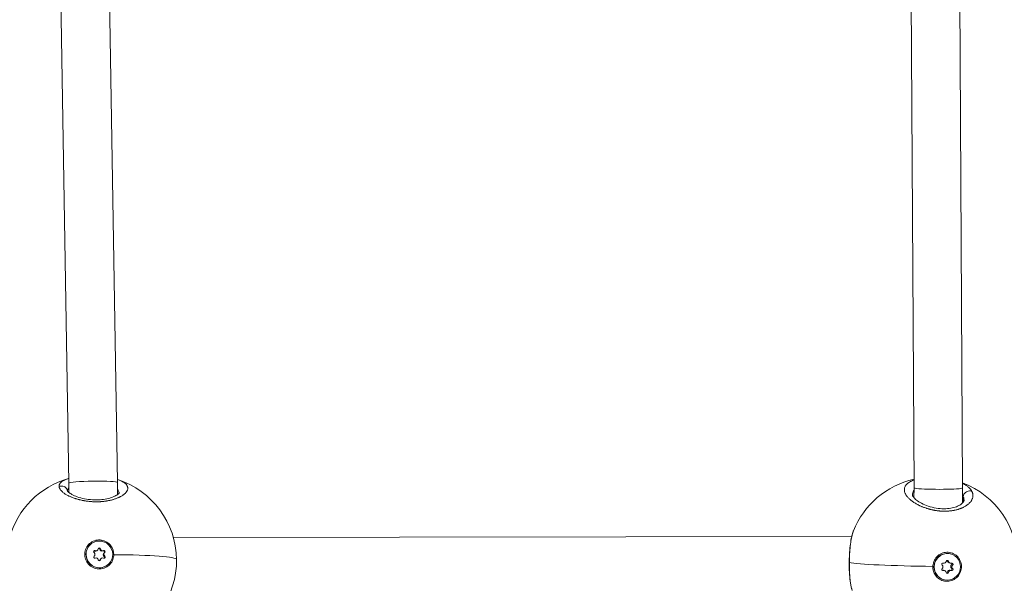
# Model space of a CAD drawing. Units: millimetres. Extents: x 1199 to 16064, y 3056 to 11997.
# Drawn here: x 7289 to 7614, y 7111 to 7297 of the extents above; entities that cross this region are included whole.
import ezdxf

# ---------------------------------------------------------------- set-up
doc = ezdxf.new("R2010")
doc.units = ezdxf.units.MM
doc.styles.get("Standard").update_dxf_attribs({"font": 'arial.ttf'})
doc.dimstyles.new('ISO-25', dxfattribs={"dimtxt": 2.5, "dimasz": 2.5, "dimexe": 1.25, "dimexo": 0.625, "dimtad": 1, "dimtxsty": 'Standard', "dimcen": 2.5, "dimadec": 0, "dimazin": 0, "dimtfac": 1, "dimtmove": 0, "dimatfit": 3, "dimfxl": 1, "dimarcsym": 0})

# ---------------------------------------------------------------- blocks, each defined once
blk = doc.blocks.new('*D7')
at = {"color": 0, "lineweight": -2, "transparency": 16777216}
for p, q in [((1592.16, 11483.18), (1470.91, 11483.18)), ((1472.16, 11363.18), (1472.16, 3176.04)), ((1592.16, 3056.04), (1470.91, 3056.04))]:
    blk.add_line(p, q, dxfattribs=at)
at = {"color": 0, "transparency": 16777216}
for points in [[(1452.16, 11363.18), (1492.16, 11363.18), (1472.16, 11483.18)], [(1452.16, 3176.04), (1492.16, 3176.04), (1472.16, 3056.04)]]:
    blk.add_solid(points, dxfattribs=at)
at = {"layer": 'Defpoints', "color": 0, "transparency": 16777216}
for p in [(4249.56, 11483.18), (1472.16, 3056.04), (8777.85, 3056.04)]:
    blk.add_point(p, dxfattribs=at)
at = {"color": 0, "transparency": 16777216, "insert": (1330.04, 7269.61), "char_height": 200, "attachment_point": 5, "rotation": 90}
blk.add_mtext('845', dxfattribs=at)

msp = doc.modelspace()

# ---------------------------------------------------------------- linework, layer by layer
at = {"color": 0, "linetype": 'Continuous', "lineweight": 0}
for p, q in [((7300.669, 7445.786), (7305.621, 7144.205)), ((7305.621, 7144.204), (7300.669, 7445.785)), ((7321.62, 7144.415), (7316.669, 7445.914)), ((7582.056, 7443.782), (7583.836, 7142.636)), ((7583.836, 7142.637), (7582.056, 7443.782)), ((7599.836, 7142.6), (7598.056, 7443.826)), ((7305.621, 7144.205), (7305.663, 7141.06)), ((7305.663, 7141.06), (7305.621, 7144.204)), ((7321.672, 7140.431), (7321.62, 7144.415)), ((7583.801, 7139.402), (7583.836, 7142.637)), ((7583.836, 7142.636), (7583.801, 7139.402)), ((7599.784, 7137.633), (7599.836, 7142.599)), ((7305.677, 7139.934), (7305.677, 7139.934)), ((7305.677, 7139.934), (7305.677, 7139.934)), ((7321.687, 7139.307), (7321.687, 7139.307)), ((7600.156, 7138.101), (7600.17, 7139.41)), ((7313.066, 7124.301), (7313.029, 7124.274)), ((7340.035, 7126.251), (7563.333, 7126.613)), ((7314.288, 7121.972), (7314.102, 7121.836)), ((7314.975, 7122.057), (7314.789, 7121.921)), ((7316.025, 7122.551), (7315.839, 7122.415)), ((7317.013, 7121.991), (7316.827, 7121.855)), ((7317.403, 7121.33), (7317.217, 7121.194)), ((7319.469, 7123.524), (7319.198, 7123.326)), ((7316.072, 7118.956), (7315.886, 7118.82)), ((7316.358, 7119.445), (7316.172, 7119.309)), ((7317.418, 7120.196), (7317.232, 7120.06)), ((7593.569, 7117.839), (7593.354, 7117.897)), ((7593.482, 7117.868), (7593.388, 7117.894)), ((7595.213, 7118.432), (7594.863, 7118.529)), ((7595.725, 7117.834), (7595.374, 7117.93)), ((7595.979, 7120.877), (7595.909, 7120.897)), ((7318.266, 7117.202), (7318.229, 7117.174)), ((7590.415, 7116.662), (7590.485, 7116.643)), ((7593.456, 7115.405), (7593.106, 7115.501)), ((7593.908, 7115.434), (7593.557, 7115.53)), ((7595.175, 7114.833), (7594.825, 7114.93)), ((7596.065, 7115.429), (7595.714, 7115.525)), ((7596.535, 7116.062), (7596.185, 7116.158)), ((7596.547, 7117.198), (7596.197, 7117.294)), ((7590.876, 7113.884), (7591.111, 7114.231)), ((7593.654, 7112.39), (7593.584, 7112.409))]:
    msp.add_line(p, q, dxfattribs=at)
for centre, start, end in [((7313.067, 7118.722), 105.47346, 164.63437), ((7313.067, 7118.722), 289.12083, 72.24784), ((7589.906, 7118.104), 102.55617, 158.32316), ((7589.906, 7118.104), 289.63473, 69.25043)]:
    msp.add_arc(centre, 28, start, end, dxfattribs=at)
at = {"color": 0, "linetype": 'Continuous', "lineweight": 0, "extrusion": (0, 0, -1)}
for centre, major_axis, ratio, start_param, end_param in [((7313.62, 7144.309), (-7.999, -0.105), 0.0671014, 0.0014204, 3.1415927), ((7313.62, 7144.309), (-7.999, -0.105), 0.0671014, 0, 0.0014204), ((7591.836, 7142.618), (8, -0.019), 0.0602715, -3.1422895, -3.1420889), ((7591.836, 7142.618), (8, -0.019), 0.0602715, 0.5511588, 3.1408958), ((7591.836, 7142.618), (8, -0.019), 0.0602715, -0.0004962, 0.5511588), ((7589.442, 7138.539), (10.849, 0.035), 0.521829, -0.2191039, -0.1482996), ((7315.629, 7120.724), (2.6, -3.55), 0.9933493, 0, 3.1415927), ((7315.666, 7120.751), (-2.6, 3.55), 0.9933493, -4.0902391, 2.1929462), ((7314.146, 7121.614), (-0.229, 0.312), 0.9933493, -1.8621637, 1.0120683), ((7313.96, 7121.478), (-0.229, 0.312), 0.9933493, 0.3040527, 1.0120683), ((7315.643, 7122.497), (-0.229, 0.312), 0.9933493, -0.8149661, 2.0592658), ((7315.458, 7122.361), (-0.229, 0.312), 0.9933493, 0.3040527, 2.0592658), ((7316.978, 7121.498), (-0.229, 0.312), 0.9933493, 0.2322314, 3.1064634), ((7317.164, 7121.635), (-0.229, 0.312), 0.9933493, 0.2322314, 3.1064634), ((7315.627, 7120.713), (2.942, -3.784), 0.9930629, -1.5418859, -0.8962072), ((7594.746, 7116.653), (1.162, 4.244), 0.9833284, -1.831756, 0), ((7594.817, 7116.634), (-1.162, -4.244), 0.9833284, -4.9733487, 1.3098366), ((7314.169, 7119.868), (0.229, -0.312), 0.9933493, 0.2322314, 3.1064634), ((7315.689, 7119.005), (0.229, -0.312), 0.9933493, -0.8149661, 2.0592658), ((7315.504, 7118.869), (0.229, -0.312), 0.9933493, -0.8149661, -0.3040527), ((7317.187, 7119.889), (0.229, -0.312), 0.9933493, -1.8621637, 1.0120683), ((7317.001, 7119.753), (0.229, -0.312), 0.9933493, -1.8621637, -0.3040527), ((7593.334, 7117.511), (0.102, 0.373), 0.9833284, -2.7452732, 0.1289587), ((7594.835, 7118.382), (0.102, 0.373), 0.9833284, -1.6980757, 1.1761563), ((7594.484, 7118.478), (-0.102, -0.373), 0.9833284, -2.6436247, -1.9654364), ((7596.318, 7117.505), (0.102, 0.373), 0.9833284, -0.6508781, 2.2233538), ((7595.967, 7117.601), (-0.102, -0.373), 0.9833284, -2.6436247, -0.9182388), ((7594.743, 7116.664), (1.367, 4.594), 0.9831239, -2.4750804, -1.8294017), ((7594.746, 7116.653), (-1.162, -4.244), 0.9833284, 0, 1.3098366), ((7593.315, 7115.763), (-0.102, -0.373), 0.9833284, -0.6508781, 2.2233538), ((7592.965, 7115.859), (-0.102, -0.373), 0.9833284, -0.6508781, -0.497968), ((7594.798, 7114.886), (-0.102, -0.373), 0.9833284, -1.6980757, 1.1761563), ((7594.447, 7114.982), (-0.102, -0.373), 0.9833284, -1.6980757, -0.497968), ((7595.949, 7115.853), (-0.102, -0.373), 0.9833284, -2.7452732, -0.2181745), ((7596.299, 7115.757), (-0.102, -0.373), 0.9833284, -2.7452732, 0.1289587)]:
    msp.add_ellipse(centre, major_axis=major_axis, ratio=ratio, start_param=start_param, end_param=end_param, dxfattribs=at)
at = {"color": 0, "linetype": 'Continuous', "lineweight": 0}
for centre, major_axis, ratio, start_param, end_param in [((7313.485, 7120.736), (0.424, -0.579), 0.9933493, 0.0351293, 1.8621637), ((7314.365, 7122.501), (0.424, -0.579), 0.9933493, -1.0120683, 0), ((7314.551, 7122.637), (0.424, -0.579), 0.9933493, -1.0120683, 0.8149661), ((7316.546, 7122.516), (0.424, -0.579), 0.9933493, -2.0592658, -0.2322314), ((7316.732, 7122.652), (0.424, -0.579), 0.9933493, -2.0592658, -0.2322314), ((7317.662, 7120.63), (-0.424, 0.579), 0.9933493, 0.0351293, 1.8621637), ((7317.848, 7120.766), (-0.424, 0.579), 0.9933493, 0.0351293, 1.8621637), ((7314.601, 7118.851), (-0.424, 0.579), 0.9933493, -2.0592658, -0.2322314), ((7316.596, 7118.73), (-0.424, 0.579), 0.9933493, 0, 0.8149661), ((7316.782, 7118.866), (-0.424, 0.579), 0.9933493, -1.0120683, 0.8149661), ((7313.067, 7118.722), (27.998, 0.369), 0.0671014, 0, 1.3048976), ((7589.906, 7118.104), (-27.998, 0.296), 0.0469158, 0.2152726, 1.5756078), ((7593.758, 7118.531), (-0.19, -0.693), 0.9833284, -0.1289587, 1.6980757), ((7595.564, 7118.623), (-0.19, -0.693), 0.9833284, -1.1761563, 0), ((7595.915, 7118.527), (-0.19, -0.693), 0.9833284, -1.1761563, 0.6508781), ((7592.66, 7116.638), (0.19, 0.693), 0.9833284, -2.2233538, -0.3963194), ((7593.367, 7114.837), (0.19, 0.693), 0.9833284, 0, 0.6508781), ((7593.718, 7114.741), (0.19, 0.693), 0.9833284, -1.1761563, 0.6508781), ((7595.524, 7114.832), (0.19, 0.693), 0.9833284, 0, 1.6980757), ((7595.875, 7114.736), (0.19, 0.693), 0.9833284, -0.1289587, 1.6980757), ((7596.623, 7116.725), (-0.19, -0.693), 0.9833284, -2.2233538, -0.3963194), ((7596.973, 7116.629), (-0.19, -0.693), 0.9833284, -2.2233538, -0.3963194)]:
    msp.add_ellipse(centre, major_axis=major_axis, ratio=ratio, start_param=start_param, end_param=end_param, dxfattribs=at)
for points, knots in [([(7305.596, 7145.703), (7305.546, 7145.688), (7305.495, 7145.673), (7305.291, 7145.61), (7305.141, 7145.561), (7304.867, 7145.464), (7304.741, 7145.417), (7304.461, 7145.304), (7304.309, 7145.238), (7304.082, 7145.13), (7304, 7145.089), (7303.799, 7144.983), (7303.685, 7144.918), (7303.498, 7144.801), (7303.423, 7144.75), (7303.264, 7144.636), (7303.182, 7144.572), (7303.037, 7144.447), (7302.972, 7144.386), (7302.835, 7144.243), (7302.766, 7144.161), (7302.67, 7144.028), (7302.638, 7143.978), (7302.561, 7143.847), (7302.521, 7143.764), (7302.468, 7143.625), (7302.451, 7143.569), (7302.419, 7143.442), (7302.407, 7143.37), (7302.395, 7143.226), (7302.394, 7143.154), (7302.398, 7143.081)], [46.2795227, 46.2795227, 46.2795227, 46.2795227, 46.4400784, 46.4400784, 46.9381072, 46.9381072, 47.3878351, 47.3878351, 47.9820842, 47.9820842, 48.3355918, 48.3355918, 48.880221, 48.880221, 49.2833485, 49.2833485, 49.7771402, 49.7771402, 50.2311053, 50.2311053, 50.8284567, 50.8284567, 51.178862, 51.178862, 51.7474413, 51.7474413, 52.1266187, 52.1266187, 52.600497, 52.600497, 53.0743615, 53.0743615, 53.0743615, 53.0743615]), ([(7302.398, 7143.081), (7302.398, 7143.081), (7302.398, 7143.081), (7302.404, 7142.996), (7302.416, 7142.911), (7302.451, 7142.762), (7302.469, 7142.7), (7302.521, 7142.554), (7302.557, 7142.47), (7302.634, 7142.319), (7302.672, 7142.251), (7302.772, 7142.093), (7302.836, 7142.002), (7302.927, 7141.887), (7302.946, 7141.863), (7302.998, 7141.801), (7303.031, 7141.763), (7303.134, 7141.648), (7303.208, 7141.572), (7303.365, 7141.42), (7303.448, 7141.344), (7303.635, 7141.185), (7303.739, 7141.102), (7303.96, 7140.934), (7304.078, 7140.85), (7304.283, 7140.711), (7304.366, 7140.657), (7304.575, 7140.525), (7304.704, 7140.449), (7304.973, 7140.295), (7305.114, 7140.218), (7305.32, 7140.111), (7305.38, 7140.08), (7305.512, 7140.014), (7305.583, 7139.979), (7305.801, 7139.875), (7305.95, 7139.807), (7306.221, 7139.688), (7306.341, 7139.637), (7306.5, 7139.571), (7306.537, 7139.557), (7306.735, 7139.477), (7306.902, 7139.413), (7307.241, 7139.288), (7307.414, 7139.227), (7307.71, 7139.128), (7307.83, 7139.089), (7308.112, 7139.001), (7308.274, 7138.952), (7308.601, 7138.858), (7308.764, 7138.814), (7308.988, 7138.755), (7309.047, 7138.74), (7309.231, 7138.694), (7309.357, 7138.663), (7309.658, 7138.593), (7309.834, 7138.554), (7310.187, 7138.48), (7310.363, 7138.446), (7310.59, 7138.404), (7310.638, 7138.396), (7310.834, 7138.361), (7310.981, 7138.337), (7311.272, 7138.291), (7311.415, 7138.27), (7311.714, 7138.229), (7311.87, 7138.209), (7312.186, 7138.172), (7312.347, 7138.155), (7312.628, 7138.128), (7312.749, 7138.118), (7313.062, 7138.093), (7313.253, 7138.08), (7313.645, 7138.059), (7313.846, 7138.05), (7314.21, 7138.04), (7314.373, 7138.037), (7314.569, 7138.036), (7314.603, 7138.036), (7314.641, 7138.036), (7314.646, 7138.036), (7314.652, 7138.036), (7314.657, 7138.036), (7314.66, 7138.036), (7314.673, 7138.036), (7314.682, 7138.036), (7314.71, 7138.036), (7314.728, 7138.036), (7314.774, 7138.036), (7314.801, 7138.036), (7314.838, 7138.036), (7314.847, 7138.036), (7314.93, 7138.037), (7315.004, 7138.038), (7315.15, 7138.041), (7315.224, 7138.042), (7315.352, 7138.046), (7315.407, 7138.048), (7315.48, 7138.05), (7315.498, 7138.051), (7315.663, 7138.057), (7315.809, 7138.064), (7316.026, 7138.077), (7316.099, 7138.081), (7316.198, 7138.088), (7316.225, 7138.09), (7316.261, 7138.093), (7316.27, 7138.093), (7316.297, 7138.095), (7316.315, 7138.097), (7316.351, 7138.099), (7316.369, 7138.101), (7316.387, 7138.102), (7316.559, 7138.116), (7316.728, 7138.131), (7317.063, 7138.166), (7317.228, 7138.185), (7317.553, 7138.226), (7317.712, 7138.249), (7317.933, 7138.282), (7317.995, 7138.292), (7318.19, 7138.324), (7318.323, 7138.347), (7318.603, 7138.398), (7318.749, 7138.427), (7319.039, 7138.488), (7319.183, 7138.52), (7319.418, 7138.575), (7319.511, 7138.598), (7319.751, 7138.658), (7319.897, 7138.697), (7320.134, 7138.764), (7320.227, 7138.791), (7320.469, 7138.864), (7320.615, 7138.911), (7320.837, 7138.985), (7320.914, 7139.012), (7321.118, 7139.084), (7321.243, 7139.13), (7321.398, 7139.19), (7321.43, 7139.202), (7321.604, 7139.272), (7321.743, 7139.329), (7321.985, 7139.435), (7322.089, 7139.483), (7322.214, 7139.542), (7322.237, 7139.553), (7322.282, 7139.575), (7322.305, 7139.586), (7322.361, 7139.614), (7322.395, 7139.631), (7322.439, 7139.653), (7322.45, 7139.659), (7322.549, 7139.709), (7322.635, 7139.755), (7322.858, 7139.877), (7322.991, 7139.955), (7323.144, 7140.049), (7323.17, 7140.065), (7323.307, 7140.153), (7323.415, 7140.225), (7323.551, 7140.322), (7323.584, 7140.346), (7323.705, 7140.436), (7323.788, 7140.501), (7323.908, 7140.6), (7323.946, 7140.633), (7324.08, 7140.75), (7324.169, 7140.835), (7324.333, 7141.004), (7324.408, 7141.088), (7324.505, 7141.207), (7324.531, 7141.241), (7324.614, 7141.351), (7324.667, 7141.429), (7324.761, 7141.583), (7324.802, 7141.661), (7324.863, 7141.79), (7324.885, 7141.841), (7324.935, 7141.975), (7324.96, 7142.057), (7324.998, 7142.221), (7325.01, 7142.304), (7325.02, 7142.425), (7325.021, 7142.464), (7325.021, 7142.588), (7325.015, 7142.673), (7324.988, 7142.841), (7324.968, 7142.925), (7324.93, 7143.04), (7324.919, 7143.072), (7324.873, 7143.19), (7324.831, 7143.276), (7324.747, 7143.421), (7324.709, 7143.481), (7324.633, 7143.587), (7324.596, 7143.634), (7324.493, 7143.76), (7324.422, 7143.837), (7324.266, 7143.989), (7324.182, 7144.064), (7324.055, 7144.167), (7324.018, 7144.196), (7323.886, 7144.296), (7323.786, 7144.367), (7323.57, 7144.507), (7323.455, 7144.577), (7323.282, 7144.674), (7323.228, 7144.703), (7323.097, 7144.772), (7323.018, 7144.812), (7322.805, 7144.916), (7322.667, 7144.979), (7322.402, 7145.091), (7322.278, 7145.142), (7322.022, 7145.24), (7321.89, 7145.288), (7321.705, 7145.352), (7321.655, 7145.369), (7321.604, 7145.386)], [-0.0000138, -0.0000138, -0.0000138, -0.0000138, 0, 0, 0.5525034, 0.5525034, 0.9477567, 0.9477567, 1.4738477, 1.4738477, 1.8955134, 1.8955134, 2.4587901, 2.4587901, 2.6063309, 2.6063309, 2.8432701, 2.8432701, 3.3171485, 3.3171485, 3.7910268, 3.7910268, 4.3140288, 4.3140288, 4.8446747, 4.8446747, 5.1907568, 5.1907568, 5.6865402, 5.6865402, 6.1910016, 6.1910016, 6.3973577, 6.3973577, 6.6342969, 6.6342969, 7.1081753, 7.1081753, 7.4743117, 7.4743117, 7.5820536, 7.5820536, 8.0583651, 8.0583651, 8.5298103, 8.5298103, 8.8457292, 8.8457292, 9.2602506, 9.2602506, 9.6647201, 9.6647201, 9.8081083, 9.8081083, 10.1094048, 10.1094048, 10.5251355, 10.5251355, 10.9307529, 10.9307529, 11.041323, 11.041323, 11.3730804, 11.3730804, 11.6889993, 11.6889993, 12.0294636, 12.0294636, 12.3758548, 12.3758548, 12.636756, 12.636756, 13.047736, 13.047736, 13.4789105, 13.4789105, 13.8289006, 13.8289006, 13.9004316, 13.9004316, 13.9103041, 13.9127722, 13.9127722, 13.9201766, 13.9201766, 13.9399215, 13.9399215, 13.9794114, 13.9794114, 14.0386462, 14.0386462, 14.0583911, 14.0583911, 14.2163505, 14.2163505, 14.37431, 14.37431, 14.4927796, 14.4927796, 14.5322694, 14.5322694, 14.8481883, 14.8481883, 15.0061478, 15.0061478, 15.0653826, 15.0653826, 15.0851275, 15.0851275, 15.1246174, 15.1246174, 15.1641072, 15.1641072, 15.1641072, 15.5410913, 15.5410913, 15.914079, 15.914079, 16.2825804, 16.2825804, 16.4277828, 16.4277828, 16.7437018, 16.7437018, 17.0990266, 17.0990266, 17.4550489, 17.4550489, 17.6914585, 17.6914585, 18.0720422, 18.0720422, 18.3232963, 18.3232963, 18.7313935, 18.7313935, 18.9551341, 18.9551341, 19.3299441, 19.3299441, 19.4290124, 19.4290124, 19.8704303, 19.8704303, 20.2188097, 20.2188097, 20.2977894, 20.2977894, 20.3767691, 20.3767691, 20.4952387, 20.4952387, 20.5347286, 20.5347286, 20.8506475, 20.8506475, 21.3755996, 21.3755996, 21.4824853, 21.4824853, 21.9563636, 21.9563636, 22.1143231, 22.1143231, 22.5364183, 22.5364183, 22.7461609, 22.7461609, 23.2791091, 23.2791091, 23.8011075, 23.8011075, 24.0098365, 24.0098365, 24.4837148, 24.4837148, 24.9584026, 24.9584026, 25.2735121, 25.2735121, 25.7818617, 25.7818617, 26.2951439, 26.2951439, 26.5371877, 26.5371877, 27.0684341, 27.0684341, 27.5987322, 27.5987322, 27.8008633, 27.8008633, 28.3570273, 28.3570273, 28.74862, 28.74862, 29.0645389, 29.0645389, 29.5941593, 29.5941593, 30.1209094, 30.1209094, 30.3282145, 30.3282145, 30.8438271, 30.8438271, 31.3660065, 31.3660065, 31.5918901, 31.5918901, 31.907809, 31.907809, 32.4227952, 32.4227952, 32.8555657, 32.8555657, 33.2880137, 33.2880137, 33.4467349, 33.4467349, 33.4467349, 33.4467349]), ([(7583.82, 7145.206), (7583.784, 7145.193), (7583.747, 7145.179), (7583.468, 7145.076), (7583.238, 7144.98), (7582.888, 7144.816), (7582.759, 7144.751), (7582.47, 7144.594), (7582.315, 7144.502), (7582.032, 7144.314), (7581.903, 7144.22), (7581.688, 7144.045), (7581.598, 7143.965), (7581.432, 7143.804), (7581.355, 7143.722), (7581.242, 7143.589), (7581.202, 7143.54), (7581.089, 7143.39), (7581.023, 7143.289), (7580.906, 7143.082), (7580.855, 7142.976), (7580.804, 7142.847), (7580.796, 7142.825), (7580.749, 7142.694), (7580.718, 7142.583), (7580.673, 7142.36), (7580.659, 7142.247), (7580.652, 7142.112), (7580.651, 7142.09), (7580.648, 7141.964), (7580.653, 7141.858), (7580.675, 7141.647), (7580.693, 7141.54), (7580.727, 7141.389), (7580.739, 7141.344), (7580.781, 7141.19), (7580.819, 7141.08), (7580.906, 7140.86), (7580.956, 7140.75), (7581.034, 7140.598), (7581.057, 7140.555), (7581.14, 7140.406), (7581.206, 7140.299), (7581.349, 7140.083), (7581.427, 7139.975), (7581.551, 7139.815), (7581.592, 7139.764), (7581.729, 7139.599), (7581.83, 7139.484), (7582.048, 7139.254), (7582.163, 7139.139), (7582.323, 7138.99), (7582.361, 7138.954), (7582.512, 7138.817), (7582.629, 7138.716), (7582.872, 7138.516), (7582.997, 7138.418), (7583.203, 7138.263), (7583.281, 7138.205), (7583.501, 7138.048), (7583.647, 7137.948), (7583.952, 7137.748), (7584.111, 7137.649), (7584.354, 7137.502), (7584.435, 7137.455), (7584.699, 7137.303), (7584.887, 7137.2), (7585.26, 7137.005), (7585.444, 7136.913), (7585.646, 7136.817), (7585.66, 7136.81), (7585.729, 7136.777), (7585.785, 7136.751), (7585.989, 7136.656), (7586.139, 7136.59), (7586.38, 7136.486), (7586.469, 7136.449), (7586.724, 7136.344), (7586.892, 7136.278), (7587.146, 7136.182), (7587.231, 7136.15), (7587.48, 7136.06), (7587.647, 7136.002), (7587.913, 7135.914), (7588.01, 7135.882), (7588.242, 7135.809), (7588.377, 7135.768), (7588.582, 7135.708), (7588.651, 7135.688), (7588.789, 7135.65), (7588.858, 7135.631), (7588.973, 7135.6), (7589.02, 7135.587), (7589.113, 7135.563), (7589.159, 7135.551), (7589.299, 7135.516), (7589.392, 7135.493), (7589.644, 7135.433), (7589.802, 7135.397), (7589.991, 7135.357), (7590.022, 7135.351), (7590.147, 7135.324), (7590.242, 7135.305), (7590.433, 7135.269), (7590.529, 7135.251), (7590.674, 7135.225), (7590.722, 7135.217), (7590.819, 7135.201), (7590.867, 7135.193), (7591.012, 7135.169), (7591.11, 7135.154), (7591.365, 7135.116), (7591.525, 7135.095), (7591.721, 7135.071), (7591.758, 7135.067), (7591.844, 7135.057), (7591.893, 7135.052), (7591.991, 7135.041), (7592.04, 7135.036), (7592.139, 7135.026), (7592.188, 7135.021), (7592.286, 7135.012), (7592.336, 7135.008), (7592.54, 7134.991), (7592.695, 7134.98), (7593.007, 7134.962), (7593.164, 7134.955), (7593.467, 7134.944), (7593.614, 7134.941), (7593.867, 7134.939), (7593.973, 7134.939), (7594.1, 7134.94), (7594.12, 7134.941), (7594.333, 7134.943), (7594.526, 7134.949), (7594.899, 7134.967), (7595.08, 7134.978), (7595.42, 7135.005), (7595.578, 7135.02), (7595.77, 7135.041), (7595.805, 7135.045), (7595.978, 7135.065), (7596.115, 7135.082), (7596.387, 7135.121), (7596.521, 7135.142), (7596.721, 7135.176), (7596.787, 7135.188), (7596.886, 7135.206), (7596.919, 7135.212), (7596.984, 7135.225), (7597.017, 7135.231), (7597.082, 7135.244), (7597.114, 7135.25), (7597.179, 7135.264), (7597.211, 7135.27), (7597.259, 7135.281), (7597.275, 7135.284), (7597.307, 7135.291), (7597.323, 7135.294), (7597.355, 7135.301), (7597.378, 7135.307), (7597.406, 7135.313), (7597.42, 7135.316), (7597.428, 7135.318), (7597.432, 7135.319), (7597.434, 7135.319), (7597.587, 7135.354), (7597.739, 7135.391), (7598.038, 7135.47), (7598.186, 7135.512), (7598.435, 7135.587), (7598.537, 7135.619), (7598.717, 7135.678), (7598.796, 7135.705), (7599.013, 7135.781), (7599.15, 7135.832), (7599.367, 7135.918), (7599.449, 7135.952), (7599.66, 7136.041), (7599.788, 7136.098), (7599.988, 7136.193), (7600.063, 7136.229), (7600.278, 7136.337), (7600.415, 7136.41), (7600.679, 7136.559), (7600.806, 7136.636), (7601.02, 7136.772), (7601.108, 7136.831), (7601.306, 7136.969), (7601.415, 7137.049), (7601.525, 7137.136), (7601.531, 7137.14), (7601.537, 7137.145), (7601.647, 7137.231), (7601.751, 7137.319), (7601.95, 7137.498), (7602.044, 7137.588), (7602.222, 7137.772), (7602.306, 7137.864), (7602.466, 7138.055), (7602.542, 7138.154), (7602.676, 7138.343), (7602.735, 7138.435), (7602.857, 7138.64), (7602.916, 7138.753), (7603.005, 7138.949), (7603.038, 7139.029), (7603.106, 7139.216), (7603.138, 7139.322), (7603.187, 7139.52), (7603.205, 7139.612), (7603.234, 7139.814), (7603.243, 7139.924), (7603.247, 7140.122), (7603.245, 7140.21), (7603.23, 7140.407), (7603.216, 7140.515), (7603.177, 7140.713), (7603.156, 7140.802), (7603.095, 7141.008), (7603.053, 7141.124), (7602.969, 7141.318), (7602.932, 7141.398), (7602.891, 7141.476)], [17.5761045, 17.5761045, 17.5761045, 17.5761045, 17.6914585, 17.6914585, 18.4692428, 18.4692428, 18.9551341, 18.9551341, 19.6031035, 19.6031035, 20.2188097, 20.2188097, 20.7100195, 20.7100195, 21.19574, 21.19574, 21.4824853, 21.4824853, 22.0515544, 22.0515544, 22.628604, 22.628604, 22.7461609, 22.7461609, 23.3269575, 23.3269575, 23.9003183, 23.9003183, 24.0098365, 24.0098365, 24.5337254, 24.5337254, 25.0554622, 25.0554622, 25.2735121, 25.2735121, 25.8057675, 25.8057675, 26.3349029, 26.3349029, 26.5371877, 26.5371877, 27.0468771, 27.0468771, 27.5595135, 27.5595135, 27.8008633, 27.8008633, 28.3441286, 28.3441286, 28.8950589, 28.8950589, 29.0645389, 29.0645389, 29.557297, 29.557297, 30.0423747, 30.0423747, 30.3282145, 30.3282145, 30.8303195, 30.8303195, 31.3434306, 31.3434306, 31.5918901, 31.5918901, 32.1474639, 32.1474639, 32.6645805, 32.6645805, 32.7030376, 32.7030376, 32.8555657, 32.8555657, 33.2557151, 33.2557151, 33.4874035, 33.4874035, 33.9110928, 33.9110928, 34.1192413, 34.1192413, 34.5219672, 34.5219672, 34.7510791, 34.7510791, 35.066998, 35.066998, 35.2249575, 35.2249575, 35.3829169, 35.3829169, 35.4882232, 35.4882232, 35.5935295, 35.5935295, 35.8041421, 35.8041421, 36.1576663, 36.1576663, 36.2253673, 36.2253673, 36.4359799, 36.4359799, 36.6465925, 36.6465925, 36.7518988, 36.7518988, 36.8572051, 36.8572051, 37.0678177, 37.0678177, 37.4099968, 37.4099968, 37.4890429, 37.4890429, 37.5943492, 37.5943492, 37.6996555, 37.6996555, 37.8049618, 37.8049618, 37.9102681, 37.9102681, 38.24238, 38.24238, 38.5780737, 38.5780737, 38.8964096, 38.8964096, 39.1300538, 39.1300538, 39.1739437, 39.1739437, 39.5969875, 39.5969875, 40.0007863, 40.0007863, 40.3584576, 40.3584576, 40.4376193, 40.4376193, 40.7535382, 40.7535382, 41.0694571, 41.0694571, 41.2274166, 41.2274166, 41.3063963, 41.3063963, 41.385376, 41.385376, 41.4643557, 41.4643557, 41.5433355, 41.5433355, 41.5828253, 41.5828253, 41.6223152, 41.6223152, 41.6618051, 41.68155, 41.6914225, 41.6963587, 41.7012949, 41.7012949, 41.7012949, 42.0848098, 42.0848098, 42.4727004, 42.4727004, 42.7481536, 42.7481536, 42.9649705, 42.9649705, 43.3547278, 43.3547278, 43.5968083, 43.5968083, 43.9883304, 43.9883304, 44.2286461, 44.2286461, 44.6902898, 44.6902898, 45.1519336, 45.1519336, 45.4923217, 45.4923217, 45.9402888, 45.9402888, 45.9662001, 45.9662001, 45.9662001, 46.4400784, 46.4400784, 46.9139568, 46.9139568, 47.3878351, 47.3878351, 47.8824288, 47.8824288, 48.3355918, 48.3355918, 48.8917802, 48.8917802, 49.2833485, 49.2833485, 49.7921031, 49.7921031, 50.2311053, 50.2311053, 50.757366, 50.757366, 51.178862, 51.178862, 51.6955961, 51.6955961, 52.1266187, 52.1266187, 52.6869643, 52.6869643, 53.0743754, 53.0743754, 53.0743754, 53.0743754]), ([(7602.891, 7141.476), (7602.891, 7141.476), (7602.891, 7141.476), (7602.891, 7141.476), (7602.84, 7141.572), (7602.784, 7141.668), (7602.662, 7141.859), (7602.595, 7141.954), (7602.433, 7142.165), (7602.335, 7142.281), (7602.164, 7142.465), (7602.096, 7142.535), (7601.928, 7142.699), (7601.825, 7142.792), (7601.617, 7142.969), (7601.511, 7143.054), (7601.281, 7143.228), (7601.156, 7143.317), (7600.909, 7143.484), (7600.788, 7143.561), (7600.504, 7143.734), (7600.339, 7143.828), (7600.057, 7143.98), (7599.943, 7144.038), (7599.827, 7144.096)], [0.0000007, 0.0000007, 0.0000007, 0.0000007, 0.0001057, 0.0001057, 0.0001057, 0.4738784, 0.4738784, 0.9477567, 0.9477567, 1.5343193, 1.5343193, 1.8955134, 1.8955134, 2.3855521, 2.3855521, 2.8432701, 2.8432701, 3.3441249, 3.3441249, 3.7910268, 3.7910268, 4.353903, 4.353903, 4.7165975, 4.7165975, 4.7165975, 4.7165975]), ([(7302.398, 7143.081), (7302.57, 7143.149), (7302.844, 7143.217), (7303.404, 7143.244), (7303.959, 7143.12), (7304.507, 7142.779), (7304.872, 7142.376), (7305.074, 7141.956), (7305.133, 7141.679), (7305.146, 7141.574)], [0, 0, 0, 0, 0.14285714, 0.21428571, 0.42857143, 0.57142857, 0.71428571, 0.85714286, 0.94341984, 0.94341984, 0.94341984, 0.94341984]), ([(7305.129, 7141.604), (7305.129, 7141.604), (7305.135, 7141.591), (7305.196, 7141.496), (7305.338, 7141.322), (7305.844, 7140.911), (7306.204, 7140.672), (7307.135, 7140.176), (7307.731, 7139.913), (7309.1, 7139.432), (7309.897, 7139.21), (7311.57, 7138.872), (7312.465, 7138.751), (7314.207, 7138.641), (7315.076, 7138.644), (7316.673, 7138.761), (7317.426, 7138.869), (7318.81, 7139.162), (7319.453, 7139.354), (7320.567, 7139.778), (7321.044, 7140.019), (7321.755, 7140.47), (7321.991, 7140.688), (7322.167, 7140.899), (7322.188, 7140.946), (7322.188, 7140.946)], [1.7755394, 1.7755394, 1.7755394, 1.7755394, 2.5406992, 2.5406992, 5.0016143, 5.0016143, 7.4565886, 7.4565886, 10.1424267, 10.1424267, 12.924586, 12.924586, 15.6245557, 15.6245557, 18.1705621, 18.1705621, 20.5860336, 20.5860336, 23.098123, 23.098123, 25.7197806, 25.7197806, 28.381806, 28.381806, 30.0054177, 30.0054177, 30.0054177, 30.0054177]), ([(7305.16, 7141.553), (7305.16, 7141.56), (7305.161, 7141.567), (7305.161, 7141.574), (7305.166, 7141.643), (7305.175, 7141.712), (7305.188, 7141.78), (7305.213, 7141.916), (7305.256, 7142.05), (7305.315, 7142.18), (7305.374, 7142.31), (7305.45, 7142.437), (7305.543, 7142.561), (7305.574, 7142.602), (7305.607, 7142.643), (7305.641, 7142.683)], [0.425401, 0.425401, 0.425401, 0.425401, 0.4738784, 0.4738784, 0.4738784, 0.9477567, 0.9477567, 0.9477567, 1.8955134, 1.8955134, 1.8955134, 2.8432701, 2.8432701, 2.8432701, 3.1576254, 3.1576254, 3.1576254, 3.1576254]), ([(7321.65, 7142.14), (7321.71, 7142.065), (7321.766, 7141.988), (7321.816, 7141.911), (7321.845, 7141.865), (7321.873, 7141.82), (7321.898, 7141.774), (7321.975, 7141.637), (7322.036, 7141.496), (7322.08, 7141.354), (7322.097, 7141.297), (7322.113, 7141.239), (7322.125, 7141.181)], [23.4664845, 23.4664845, 23.4664845, 23.4664845, 24.0098365, 24.0098365, 24.0098365, 24.3257554, 24.3257554, 24.3257554, 25.2735121, 25.2735121, 25.2735121, 25.6559229, 25.6559229, 25.6559229, 25.6559229]), ([(7583.311, 7140.307), (7583.311, 7140.316), (7583.315, 7140.555), (7583.386, 7141.011), (7583.604, 7141.493), (7583.782, 7141.754), (7583.827, 7141.815)], [29.0141736, 29.0141736, 29.0141736, 29.0141736, 29.0645389, 30.3282145, 31.5918901, 31.9883824, 31.9883824, 31.9883824, 31.9883824]), ([(7602.891, 7141.476), (7602.731, 7141.539), (7602.474, 7141.599), (7601.935, 7141.616), (7601.384, 7141.491), (7600.816, 7141.159), (7600.418, 7140.77), (7600.14, 7140.306), (7600.049, 7139.971), (7600.028, 7139.803)], [0, 0, 0, 0, 0.14285714, 0.21428571, 0.42857143, 0.57142857, 0.71428571, 0.85714286, 0.99999818, 0.99999818, 0.99999818, 0.99999818]), ([(7583.311, 7140.307), (7583.311, 7140.271), (7583.317, 7140.186), (7583.481, 7139.814), (7583.712, 7139.465), (7584.427, 7138.762), (7584.865, 7138.412), (7585.947, 7137.713), (7586.611, 7137.358), (7588.09, 7136.724), (7588.922, 7136.439), (7590.635, 7136.01), (7591.536, 7135.857), (7593.25, 7135.719), (7594.085, 7135.722), (7595.582, 7135.856), (7596.27, 7135.981), (7597.516, 7136.318), (7598.081, 7136.538), (7599.032, 7137.022), (7599.417, 7137.294), (7599.97, 7137.8), (7600.131, 7138.036), (7600.277, 7138.344), (7600.292, 7138.435), (7600.293, 7138.519)], [0, 0, 0, 0, 2.2780016, 2.2780016, 5.3955193, 5.3955193, 8.0373804, 8.0373804, 10.8171861, 10.8171861, 13.6007137, 13.6007137, 16.2770768, 16.2770768, 18.7658511, 18.7658511, 21.0931581, 21.0931581, 23.5308136, 23.5308136, 26.1014498, 26.1014498, 28.7669384, 28.7669384, 31.0781635, 31.0781635, 31.0781635, 31.0781635]), ([(7599.811, 7140.229), (7599.843, 7140.174), (7599.922, 7140.033), (7599.991, 7139.891), (7600.028, 7139.803)], [52.30175144, 52.30175144, 52.30175144, 52.30175144, 52.60049701, 53.07426875, 53.07426875, 53.07426875, 53.07426875]), ([(7600.17, 7139.41), (7600.183, 7139.364), (7600.243, 7139.139), (7600.288, 7138.841), (7600.294, 7138.59), (7600.293, 7138.519)], [0.7029282, 0.7029282, 0.7029282, 0.7029282, 0.9477567, 1.8955134, 2.2650136, 2.2650136, 2.2650136, 2.2650136]), ([(7563.491, 7108.816), (7563.243, 7109.522), (7563.057, 7110.344), (7562.776, 7112.142), (7562.674, 7113.113), (7562.545, 7115.08), (7562.511, 7116.082), (7562.496, 7118.066), (7562.514, 7119.065), (7562.597, 7120.997), (7562.663, 7121.947), (7562.839, 7123.74), (7562.952, 7124.596), (7563.225, 7126.179), (7563.388, 7126.91), (7563.674, 7127.87), (7563.775, 7128.166), (7563.886, 7128.444)], [0, 0, 0, 0, 3.7467286, 3.7467286, 7.1595213, 7.1595213, 10.2307479, 10.2307479, 13.1718697, 13.1718697, 16.0822276, 16.0822276, 19.0298657, 19.0298657, 22.0873733, 22.0873733, 23.5716037, 23.5716037, 23.5716037, 23.5716037]), ([(7562.551, 7118.112), (7562.556, 7118.626), (7562.582, 7119.741), (7562.666, 7121.403), (7562.804, 7123.082), (7562.95, 7124.311), (7563.074, 7125.148), (7563.19, 7125.84), (7563.301, 7126.403), (7563.403, 7126.85), (7563.473, 7127.139), (7563.599, 7127.617), (7563.743, 7128.072), (7563.855, 7128.368), (7563.886, 7128.446)], [-12.4715223, -12.4715223, -12.4715223, -12.4715223, -11.3730804, -10.1094048, -8.8457292, -7.5820536, -7.1081753, -6.6342969, -5.6865402, -5.449601, -5.2126619, -4.7387835, -3.7910268, -3.436909, -3.436909, -3.436909, -3.436909]), ([(7320.4, 7120.631), (7320.397, 7120.405), (7320.379, 7120.183), (7320.257, 7119.374), (7320.043, 7118.76), (7319.385, 7117.672), (7318.941, 7117.198), (7317.975, 7116.491), (7317.388, 7116.212), (7316.149, 7115.915), (7315.498, 7115.897), (7314.311, 7116.087), (7313.697, 7116.308), (7312.607, 7116.977), (7312.131, 7117.427), (7311.777, 7117.915), (7311.423, 7118.402), (7311.142, 7118.991), (7310.84, 7120.232), (7310.819, 7120.884), (7311.003, 7122.069), (7311.219, 7122.681), (7311.879, 7123.765), (7312.323, 7124.237), (7313.289, 7124.939), (7313.874, 7125.216), (7315.107, 7125.511), (7315.756, 7125.528), (7316.939, 7125.34), (7317.551, 7125.121), (7318.639, 7124.455), (7319.114, 7124.009), (7319.469, 7123.524)], [-1.1505473, -1.1505473, -1.1505473, -1.1505473, -1.0851269, -1.0851269, -0.9043694, -0.9043694, -0.723612, -0.723612, -0.5426852, -0.5426852, -0.3617584, -0.3617584, -0.1808792, -0.1808792, 0, 0, 0, 0.1806417, 0.1806417, 0.3612833, 0.3612833, 0.5416358, 0.5416358, 0.7219882, 0.7219882, 0.9021699, 0.9021699, 1.0823516, 1.0823516, 1.2625821, 1.2625821, 1.4428125, 1.4428125, 1.4428125, 1.4428125]), ([(7590.027, 7116.789), (7590.036, 7117.015), (7590.059, 7117.237), (7590.199, 7118.046), (7590.426, 7118.659), (7591.103, 7119.742), (7591.554, 7120.213), (7592.527, 7120.912), (7593.114, 7121.186), (7594.346, 7121.472), (7594.99, 7121.484), (7596.159, 7121.283), (7596.761, 7121.057), (7597.822, 7120.376), (7598.281, 7119.922), (7598.619, 7119.431), (7598.957, 7118.94), (7599.221, 7118.347), (7599.488, 7117.102), (7599.492, 7116.449), (7599.282, 7115.265), (7599.053, 7114.654), (7598.373, 7113.574), (7597.922, 7113.106), (7596.951, 7112.412), (7596.366, 7112.14), (7595.139, 7111.856), (7594.497, 7111.844), (7593.333, 7112.044), (7592.732, 7112.268), (7591.673, 7112.944), (7591.215, 7113.396), (7590.876, 7113.884)], [-1.1505473, -1.1505473, -1.1505473, -1.1505473, -1.0851269, -1.0851269, -0.9043694, -0.9043694, -0.723612, -0.723612, -0.5426852, -0.5426852, -0.3617584, -0.3617584, -0.1808792, -0.1808792, 0, 0, 0, 0.1806417, 0.1806417, 0.3612833, 0.3612833, 0.5416358, 0.5416358, 0.7219882, 0.7219882, 0.9021699, 0.9021699, 1.0823516, 1.0823516, 1.2625821, 1.2625821, 1.4428125, 1.4428125, 1.4428125, 1.4428125]), ([(7563.492, 7108.815), (7563.451, 7108.93), (7563.364, 7109.199), (7563.24, 7109.659), (7563.077, 7110.384), (7562.923, 7111.287), (7562.789, 7112.373), (7562.696, 7113.368), (7562.612, 7114.616), (7562.554, 7116.124), (7562.544, 7117.366), (7562.55, 7118.034), (7562.551, 7118.112)], [-20.746046, -20.746046, -20.746046, -20.746046, -20.2188097, -19.5869719, -18.9551341, -17.6914585, -16.8490081, -16.0065576, -15.1641072, -13.9004316, -12.636756, -12.4715223, -12.4715223, -12.4715223, -12.4715223])]:
    msp.add_open_spline(points, degree=3, knots=knots, dxfattribs=at)
msp.add_open_spline([(7322.125, 7141.181), (7322.144, 7141.089), (7322.157, 7140.996), (7322.163, 7140.903)], degree=3, dxfattribs=at)

# ---------------------------------------------------------------- dimensions: what is measured, and where the dimension line sits
dim = msp.add_linear_dim(base=(1472.157, 3056.039), p1=(4249.563, 11483.176), p2=(8777.853, 3056.039), angle=90, text='845', dimstyle='ISO-25', override={"dimtxt": 200, "dimasz": 120, "dimgap": 40, "dimfxl": 120, "dimfxlon": 1})
dim.commit()
dim.dimension.update_dxf_attribs({"geometry": '*D7', "text_midpoint": (1330.042, 7269.608)})

doc.saveas('drawing.dxf')
